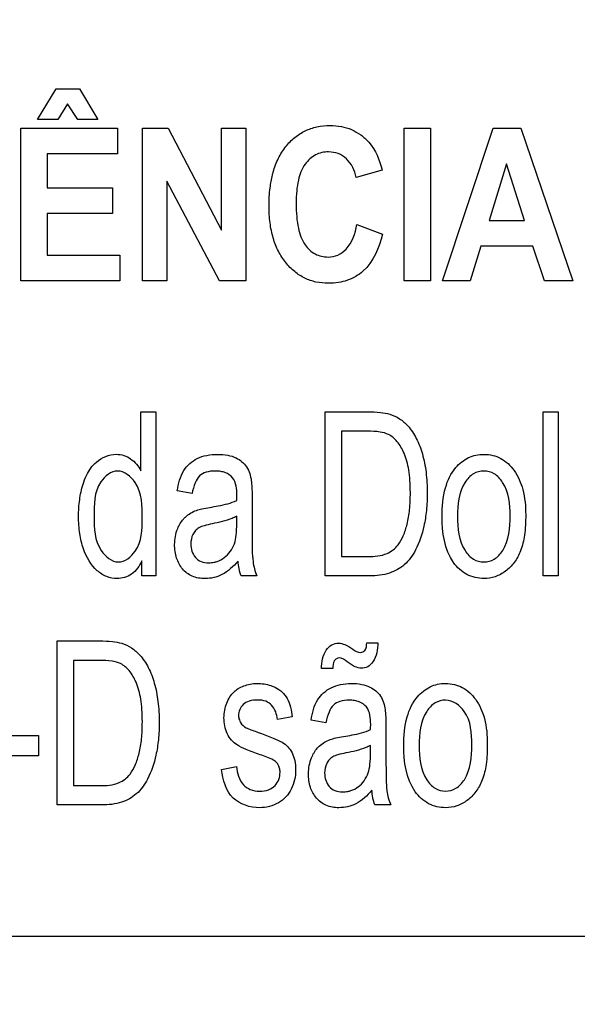
# Model space of a CAD drawing. Units: millimetres. Extents: x 0 to 5000, y 0 to 2000.
# Drawn here: x 3309 to 3317, y 671 to 686 of the extents above; entities that cross this region are included whole.
import ezdxf

# ---------------------------------------------------------------- set-up
doc = ezdxf.new("R2010")
doc.units = ezdxf.units.MM
doc.header["$LTSCALE"] = 275
doc.layers.get('0').update_dxf_attribs({"linetype": 'CONTINUOUS'})
doc.layers.add('7_ALL_FEATURES', color=7, linetype='CONTINUOUS')
doc.layers.add('DEF_DRAFT_DIM', color=7, linetype='CONTINUOUS')
doc.styles.get("Standard").update_dxf_attribs({"font": 'txt', "width": 0.8})
doc.dimstyles.new('DIMSTYLE_1', dxfattribs={"dimtxt": 7, "dimasz": 3, "dimexe": 0.8, "dimexo": 0.2, "dimgap": 1.75, "dimtad": 1, "dimdsep": 46, "dimtxsty": 'Standard', "dimblk": 'OPEN', "dimblk1": 'OPEN', "dimblk2": 'OPEN', "dimcen": 0.09, "dimadec": 0, "dimazin": 0, "dimtp": 0.1, "dimtm": 0.1, "dimtfac": 1, "dimtdec": 65535, "dimtofl": 0, "dimtmove": 0, "dimatfit": 3, "dimldrblk": 'OPEN', "dimfxl": 1, "dimtolj": 1, "dimarcsym": 0})

# ---------------------------------------------------------------- blocks, each defined once
blk = doc.blocks.new('_OPEN')
at = {"color": 0, "linetype": 'ByBlock'}
for p, q in [((0, 0), (-1, 0.1167)), ((-1, -0.1167), (0, 0)), ((-1, 0), (0, 0))]:
    blk.add_line(p, q, dxfattribs=at)
blk = doc.blocks.new('*D15')
at = {"layer": 'DEF_DRAFT_DIM', "color": 2, "linetype": 'Continuous'}
for p, q in [((3674.221, 711.763), (3022.055, 711.763)), ((3022.855, 711.763), (3022.855, 620.033)), ((3022.855, 528.303), (3022.855, 620.033)), ((3113.799, 528.303), (3022.055, 528.303))]:
    blk.add_line(p, q, dxfattribs=at)
at = {"layer": 'DEF_DRAFT_DIM', "color": 2, "linetype": 'Continuous', "xscale": 3, "yscale": 3, "zscale": 3}
for p, rotation in [((3022.855, 711.763), 90), ((3022.855, 528.303), 270)]:
    blk.add_blockref('_OPEN', p, dxfattribs=dict(at, rotation=rotation))
blk = doc.blocks.new('*D29')
at = {"layer": 'DEF_DRAFT_DIM', "color": 2, "linetype": 'Continuous'}
for p, q in [((3510.56, 731.463), (3510.56, 499.338)), ((3096.02, 535.103), (3096.02, 499.338)), ((3096.02, 499.338), (3096.02, 496.788)), ((3510.56, 499.338), (3510.56, 496.788)), ((3096.02, 497.588), (3303.29, 497.588)), ((3510.56, 497.588), (3303.29, 497.588))]:
    blk.add_line(p, q, dxfattribs=at)
at = {"layer": 'DEF_DRAFT_DIM', "color": 2, "linetype": 'Continuous', "xscale": 3, "yscale": 3, "zscale": 3, "rotation": 180}
blk.add_blockref('_OPEN', (3096.02, 497.588), dxfattribs=at)
at = {"layer": 'DEF_DRAFT_DIM', "color": 2, "linetype": 'Continuous', "xscale": 3, "yscale": 3, "zscale": 3}
blk.add_blockref('_OPEN', (3510.56, 497.588), dxfattribs=at)
blk = doc.blocks.new('*D30')
at = {"layer": 'DEF_DRAFT_DIM', "color": 2, "linetype": 'Continuous'}
for p, q in [((3523.66, 722.263), (3051.407, 722.263)), ((3052.207, 722.263), (3052.207, 625.283)), ((3052.207, 528.303), (3052.207, 625.283)), ((3102.82, 528.303), (3051.407, 528.303))]:
    blk.add_line(p, q, dxfattribs=at)
at = {"layer": 'DEF_DRAFT_DIM', "color": 2, "linetype": 'Continuous', "xscale": 3, "yscale": 3, "zscale": 3}
for p, rotation in [((3052.207, 722.263), 90), ((3052.207, 528.303), 270)]:
    blk.add_blockref('_OPEN', p, dxfattribs=dict(at, rotation=rotation))

msp = doc.modelspace()

# ---------------------------------------------------------------- linework, layer by layer
at = {"layer": '7_ALL_FEATURES', "color": 40, "linetype": 'Continuous'}
for p, q in [((3308.824, 684.675), (3309.105, 685.138)), ((3309.105, 685.138), (3309.453, 685.138)), ((3309.453, 685.138), (3309.731, 684.675)), ((3309.273, 684.909), (3309.128, 684.675)), ((3309.428, 684.675), (3309.273, 684.909)), ((3308.573, 684.543), (3310.027, 684.543)), ((3308.573, 682.243), (3308.573, 684.543)), ((3309.128, 684.675), (3308.824, 684.675)), ((3309.731, 684.675), (3309.428, 684.675)), ((3310.027, 684.543), (3310.027, 684.154)), ((3310.405, 684.543), (3310.791, 684.543)), ((3310.405, 682.243), (3310.405, 684.543)), ((3310.791, 684.543), (3311.594, 683.007)), ((3311.594, 684.543), (3311.962, 684.543)), ((3311.594, 683.007), (3311.594, 684.543)), ((3311.962, 684.543), (3311.962, 682.243)), ((3314.348, 684.543), (3314.745, 684.543)), ((3314.348, 682.243), (3314.348, 684.543)), ((3314.745, 684.543), (3314.745, 682.243)), ((3314.923, 682.243), (3315.687, 684.543)), ((3315.687, 684.543), (3316.106, 684.543)), ((3316.106, 684.543), (3316.892, 682.243)), ((3310.027, 684.154), (3308.969, 684.154)), ((3308.969, 684.154), (3308.969, 683.645)), ((3315.892, 684.007), (3315.627, 683.153)), ((3316.162, 683.153), (3315.892, 684.007)), ((3314.015, 683.91), (3313.623, 683.8)), ((3308.969, 683.645), (3309.954, 683.645)), ((3309.954, 683.645), (3309.954, 683.257)), ((3311.564, 682.243), (3310.773, 683.743)), ((3310.773, 683.743), (3310.773, 682.243)), ((3309.954, 683.257), (3308.969, 683.257)), ((3308.969, 683.257), (3308.969, 682.631)), ((3313.636, 683.089), (3314.02, 682.946)), ((3315.627, 683.153), (3316.162, 683.153)), ((3315.505, 682.766), (3315.343, 682.243)), ((3316.289, 682.766), (3315.505, 682.766)), ((3316.461, 682.243), (3316.289, 682.766)), ((3308.969, 682.631), (3310.065, 682.631)), ((3310.065, 682.631), (3310.065, 682.243)), ((3310.065, 682.243), (3308.573, 682.243)), ((3310.773, 682.243), (3310.405, 682.243)), ((3311.962, 682.243), (3311.564, 682.243)), ((3314.745, 682.243), (3314.348, 682.243)), ((3315.343, 682.243), (3314.923, 682.243)), ((3316.892, 682.243), (3316.461, 682.243)), ((3310.381, 680.267), (3310.607, 680.267)), ((3310.381, 679.38), (3310.381, 680.267)), ((3310.607, 680.267), (3310.607, 677.794)), ((3313.159, 680.267), (3313.799, 680.267)), ((3313.159, 677.794), (3313.159, 680.267)), ((3316.442, 680.267), (3316.67, 680.267)), ((3316.442, 677.794), (3316.442, 680.267)), ((3316.67, 680.267), (3316.67, 677.794)), ((3313.795, 679.975), (3313.405, 679.975)), ((3313.405, 679.975), (3313.405, 678.087)), ((3311.151, 679.034), (3310.928, 679.075)), ((3312.056, 678.949), (3312.056, 678.545)), ((3311.825, 678.582), (3311.825, 678.694)), ((3310.396, 677.794), (3310.396, 678.021)), ((3313.405, 678.087), (3313.801, 678.087)), ((3310.607, 677.794), (3310.396, 677.794)), ((3312.128, 677.794), (3311.89, 677.794)), ((3313.829, 677.794), (3313.159, 677.794)), ((3316.67, 677.794), (3316.442, 677.794)), ((3309.12, 676.813), (3309.759, 676.813)), ((3309.12, 674.341), (3309.12, 676.813)), ((3313.785, 676.786), (3313.95, 676.786)), ((3309.756, 676.521), (3309.366, 676.521)), ((3309.366, 676.521), (3309.366, 674.632)), ((3313.271, 676.397), (3313.102, 676.397)), ((3312.661, 675.669), (3312.438, 675.629)), ((3313.168, 675.581), (3312.945, 675.621)), ((3314.073, 675.495), (3314.073, 675.091)), ((3308.138, 675.388), (3308.839, 675.388)), ((3308.839, 675.388), (3308.839, 675.083)), ((3313.842, 675.128), (3313.842, 675.239)), ((3308.839, 675.083), (3308.138, 675.083)), ((3311.594, 674.875), (3311.82, 674.922)), ((3309.366, 674.632), (3309.762, 674.632)), ((3309.79, 674.341), (3309.12, 674.341)), ((3314.145, 674.341), (3313.907, 674.341))]:
    msp.add_line(p, q, dxfattribs=at)
at = {"layer": '7_ALL_FEATURES', "color": 7, "linetype": 'Continuous'}
msp.add_line((3279.96, 672.363), (3367.96, 672.363), dxfattribs=at)
at = {"layer": '7_ALL_FEATURES', "color": 40, "linetype": 'Continuous'}
for centre, radius, start, end in [((3308.691, 679.012), 3.135, 358.5211, 359.9712), ((3312.906, 678.118), 0.843, 187.423, 202.6042), ((3310.708, 675.558), 3.135, 358.5211, 359.9712), ((3314.92, 674.664), 0.84, 187.398, 202.6292)]:
    msp.add_arc(centre, radius, start, end, dxfattribs=at)
for points, knots in [([(3312.362, 683.836), (3312.366, 683.852), (3312.389, 683.939), (3312.445, 684.089), (3312.556, 684.266), (3312.694, 684.407), (3312.854, 684.51), (3313.035, 684.571), (3313.221, 684.588), (3313.399, 684.574), (3313.557, 684.527), (3313.698, 684.446), (3313.896, 684.269), (3313.978, 684.062), (3314.015, 683.91)], [0, 0, 0, 0, 0.020615, 0.114247, 0.201809, 0.284168, 0.362525, 0.441256, 0.524698, 0.597566, 0.66591, 0.732845, 0.801655, 1, 1, 1, 1]), ([(3313.623, 683.8), (3313.603, 683.904), (3313.534, 684.057), (3313.358, 684.169), (3313.191, 684.196), (3313.002, 684.156), (3312.829, 683.997), (3312.754, 683.794), (3312.724, 683.59), (3312.717, 683.404), (3312.724, 683.215), (3312.741, 683.09), (3312.753, 683.034)], [0, 0, 0, 0, 0.157625, 0.229528, 0.303059, 0.403682, 0.507094, 0.636865, 0.718649, 0.813551, 0.914193, 1, 1, 1, 1]), ([(3314.02, 682.946), (3313.973, 682.741), (3313.847, 682.436), (3313.537, 682.255), (3313.353, 682.211), (3313.193, 682.2), (3313.02, 682.216), (3312.846, 682.276), (3312.69, 682.377), (3312.555, 682.516), (3312.445, 682.688), (3312.366, 682.892), (3312.32, 683.123), (3312.307, 683.378), (3312.32, 683.619), (3312.347, 683.773), (3312.362, 683.836)], [0, 0, 0, 0, 0.190943, 0.272666, 0.315444, 0.361234, 0.417897, 0.472022, 0.526622, 0.584641, 0.64607, 0.710862, 0.781294, 0.859146, 0.941129, 1, 1, 1, 1]), ([(3312.753, 683.034), (3312.772, 682.947), (3312.826, 682.793), (3312.996, 682.632), (3313.185, 682.589), (3313.354, 682.62), (3313.55, 682.764), (3313.61, 682.957), (3313.636, 683.089)], [0, 0, 0, 0, 0.193624, 0.343681, 0.48799, 0.596395, 0.706882, 1, 1, 1, 1]), ([(3313.799, 680.267), (3313.862, 680.267), (3313.974, 680.264), (3314.138, 680.236), (3314.283, 680.17), (3314.422, 680.045), (3314.542, 679.863), (3314.632, 679.625), (3314.685, 679.347), (3314.699, 679.06), (3314.688, 678.788), (3314.642, 678.496), (3314.549, 678.209), (3314.371, 677.951), (3314.117, 677.815), (3313.93, 677.794), (3313.829, 677.794)], [0, 0, 0, 0, 0.05541, 0.096545, 0.143737, 0.191557, 0.257445, 0.330138, 0.411489, 0.502074, 0.579014, 0.647552, 0.758011, 0.83916, 0.912653, 1, 1, 1, 1]), ([(3313.801, 678.087), (3313.899, 678.087), (3314.073, 678.098), (3314.256, 678.238), (3314.342, 678.404), (3314.4, 678.583), (3314.428, 678.759), (3314.439, 678.918), (3314.442, 679.066), (3314.438, 679.225), (3314.417, 679.427), (3314.363, 679.632), (3314.256, 679.815), (3314.127, 679.931), (3313.966, 679.971), (3313.858, 679.975), (3313.795, 679.975)], [0, 0, 0, 0, 0.111044, 0.191122, 0.251055, 0.321934, 0.40598, 0.453496, 0.504816, 0.574441, 0.635908, 0.736363, 0.813871, 0.876525, 0.92778, 1, 1, 1, 1]), ([(3309.559, 679.307), (3309.595, 679.383), (3309.707, 679.546), (3309.941, 679.642), (3310.125, 679.616), (3310.266, 679.544), (3310.343, 679.449), (3310.381, 679.38)], [0, 0, 0, 0, 0.24223, 0.551945, 0.663746, 0.7727, 1, 1, 1, 1]), ([(3310.928, 679.075), (3310.945, 679.182), (3310.991, 679.383), (3311.188, 679.558), (3311.375, 679.617), (3311.532, 679.63), (3311.683, 679.62), (3311.842, 679.571), (3311.994, 679.445), (3312.033, 679.302), (3312.044, 679.23)], [0, 0, 0, 0, 0.199308, 0.366243, 0.458586, 0.559556, 0.656248, 0.736515, 0.865208, 1, 1, 1, 1]), ([(3314.919, 678.69), (3314.919, 678.835), (3314.939, 679.097), (3315.087, 679.416), (3315.277, 679.567), (3315.43, 679.618), (3315.554, 679.63), (3315.682, 679.617), (3315.85, 679.554), (3316.029, 679.382), (3316.159, 679.079), (3316.179, 678.843), (3316.179, 678.716)], [0, 0, 0, 0, 0.175153, 0.312289, 0.410104, 0.45693, 0.505339, 0.558782, 0.610161, 0.719082, 0.846284, 1, 1, 1, 1]), ([(3310.4, 678.663), (3310.4, 678.847), (3310.405, 679.153), (3310.034, 679.453), (3309.668, 679.164), (3309.675, 678.866), (3309.675, 678.689)], [0, 0, 0, 0, 0.324123, 0.508837, 0.687245, 1, 1, 1, 1]), ([(3311.826, 679.01), (3311.826, 679.1), (3311.814, 679.254), (3311.673, 679.347), (3311.58, 679.371), (3311.482, 679.377), (3311.369, 679.367), (3311.253, 679.306), (3311.186, 679.184), (3311.162, 679.089), (3311.151, 679.034)], [0, 0, 0, 0, 0.244723, 0.36567, 0.431626, 0.504916, 0.63306, 0.735205, 0.847207, 1, 1, 1, 1]), ([(3315.945, 678.701), (3315.945, 678.873), (3315.919, 679.122), (3315.719, 679.343), (3315.549, 679.39), (3315.379, 679.343), (3315.175, 679.121), (3315.153, 678.866), (3315.153, 678.69)], [0, 0, 0, 0, 0.298479, 0.403312, 0.496343, 0.590247, 0.694798, 1, 1, 1, 1]), ([(3310.396, 678.021), (3310.359, 677.944), (3310.262, 677.803), (3310.043, 677.739), (3309.858, 677.775), (3309.654, 677.907), (3309.518, 678.15), (3309.451, 678.437), (3309.435, 678.688), (3309.451, 678.938), (3309.494, 679.146), (3309.539, 679.265), (3309.559, 679.307)], [0, 0, 0, 0, 0.109626, 0.207695, 0.275327, 0.347128, 0.514936, 0.615643, 0.727403, 0.837407, 0.939044, 1, 1, 1, 1]), ([(3312.044, 679.23), (3312.046, 679.214), (3312.055, 679.121), (3312.056, 679.027), (3312.056, 678.949)], [0, 0, 0, 0, 0.16587, 1, 1, 1, 1]), ([(3311.418, 678.827), (3311.461, 678.834), (3311.599, 678.858), (3311.737, 678.891), (3311.825, 678.931)], [0, 0, 0, 0, 0.311406, 1, 1, 1, 1]), ([(3311.022, 678.651), (3311.032, 678.662), (3311.064, 678.695), (3311.127, 678.742), (3311.212, 678.783), (3311.31, 678.808), (3311.378, 678.82), (3311.418, 678.827)], [0, 0, 0, 0, 0.095264, 0.31352, 0.530693, 0.727597, 1, 1, 1, 1]), ([(3309.675, 678.689), (3309.675, 678.514), (3309.68, 678.22), (3310.038, 677.926), (3310.397, 678.206), (3310.4, 678.494), (3310.4, 678.663)], [0, 0, 0, 0, 0.319915, 0.507556, 0.691267, 1, 1, 1, 1]), ([(3311.844, 678.016), (3311.774, 677.937), (3311.662, 677.83), (3311.479, 677.763), (3311.326, 677.747), (3311.152, 677.773), (3310.996, 677.892), (3310.905, 678.066), (3310.877, 678.28), (3310.913, 678.488), (3310.985, 678.609), (3311.022, 678.651)], [0, 0, 0, 0, 0.179597, 0.253118, 0.327218, 0.440195, 0.542727, 0.648675, 0.765733, 0.904215, 1, 1, 1, 1]), ([(3311.825, 678.694), (3311.802, 678.681), (3311.683, 678.628), (3311.555, 678.599), (3311.452, 678.579)], [0, 0, 0, 0, 0.197135, 1, 1, 1, 1]), ([(3316.179, 678.716), (3316.179, 678.612), (3316.171, 678.428), (3316.116, 678.181), (3316.016, 677.994), (3315.883, 677.859), (3315.724, 677.773), (3315.52, 677.741), (3315.28, 677.794), (3314.966, 678.093), (3314.919, 678.451), (3314.919, 678.69)], [0, 0, 0, 0, 0.12204, 0.217611, 0.296683, 0.370106, 0.439503, 0.507207, 0.610711, 0.717419, 1, 1, 1, 1]), ([(3315.153, 678.69), (3315.153, 678.514), (3315.176, 678.259), (3315.379, 678.036), (3315.549, 677.988), (3315.72, 678.036), (3315.924, 678.263), (3315.945, 678.522), (3315.945, 678.701)], [0, 0, 0, 0, 0.301053, 0.404658, 0.497345, 0.58955, 0.693117, 1, 1, 1, 1]), ([(3311.452, 678.579), (3311.412, 678.571), (3311.344, 678.556), (3311.257, 678.525), (3311.199, 678.479), (3311.147, 678.398), (3311.118, 678.254), (3311.164, 678.09), (3311.287, 678.001), (3311.39, 677.988), (3311.456, 677.994), (3311.482, 677.999)], [0, 0, 0, 0, 0.122716, 0.207073, 0.27291, 0.341061, 0.48746, 0.699809, 0.803663, 0.921597, 1, 1, 1, 1]), ([(3311.482, 677.999), (3311.497, 678.002), (3311.553, 678.017), (3311.642, 678.064), (3311.733, 678.158), (3311.795, 678.276), (3311.821, 678.421), (3311.825, 678.524), (3311.825, 678.582)], [0, 0, 0, 0, 0.063802, 0.231553, 0.40372, 0.585168, 0.761544, 1, 1, 1, 1]), ([(3312.056, 678.545), (3312.056, 678.481), (3312.058, 678.302), (3312.055, 678.123), (3312.07, 678.009)], [0, 0, 0, 0, 0.358378, 1, 1, 1, 1]), ([(3309.759, 676.813), (3309.823, 676.813), (3309.935, 676.81), (3310.099, 676.782), (3310.244, 676.715), (3310.383, 676.59), (3310.503, 676.409), (3310.592, 676.171), (3310.645, 675.893), (3310.66, 675.606), (3310.649, 675.334), (3310.603, 675.042), (3310.51, 674.755), (3310.332, 674.497), (3310.078, 674.36), (3309.891, 674.341), (3309.79, 674.341)], [0, 0, 0, 0, 0.055411, 0.096534, 0.143756, 0.191623, 0.257415, 0.330211, 0.41156, 0.502142, 0.579004, 0.647465, 0.75792, 0.839187, 0.912677, 1, 1, 1, 1]), ([(3313.102, 676.397), (3313.101, 676.493), (3313.127, 676.636), (3313.249, 676.762), (3313.357, 676.79), (3313.468, 676.757), (3313.535, 676.716), (3313.574, 676.69)], [0, 0, 0, 0, 0.388045, 0.541379, 0.68406, 0.812668, 1, 1, 1, 1]), ([(3313.95, 676.786), (3313.948, 676.687), (3313.929, 676.54), (3313.805, 676.418), (3313.702, 676.392), (3313.593, 676.426), (3313.528, 676.469), (3313.491, 676.496)], [0, 0, 0, 0, 0.403974, 0.548247, 0.684013, 0.813621, 1, 1, 1, 1]), ([(3313.574, 676.69), (3313.609, 676.666), (3313.671, 676.62), (3313.781, 676.672), (3313.781, 676.746), (3313.785, 676.786)], [0, 0, 0, 0, 0.405051, 0.620414, 1, 1, 1, 1]), ([(3309.762, 674.632), (3309.859, 674.632), (3310.034, 674.643), (3310.217, 674.784), (3310.303, 674.95), (3310.361, 675.129), (3310.389, 675.304), (3310.4, 675.464), (3310.403, 675.611), (3310.398, 675.771), (3310.377, 675.972), (3310.324, 676.178), (3310.217, 676.361), (3310.089, 676.478), (3309.927, 676.516), (3309.819, 676.521), (3309.756, 676.521)], [0, 0, 0, 0, 0.111042, 0.191239, 0.251042, 0.32206, 0.405933, 0.453427, 0.504742, 0.574449, 0.635906, 0.736287, 0.813814, 0.876578, 0.927783, 1, 1, 1, 1]), ([(3313.491, 676.496), (3313.454, 676.523), (3313.401, 676.568), (3313.325, 676.549), (3313.276, 676.498), (3313.27, 676.438), (3313.271, 676.397)], [0, 0, 0, 0, 0.40227, 0.518638, 0.643544, 1, 1, 1, 1]), ([(3312.177, 675.099), (3312.105, 675.123), (3311.987, 675.167), (3311.837, 675.233), (3311.739, 675.315), (3311.655, 675.452), (3311.618, 675.65), (3311.652, 675.843), (3311.718, 675.971), (3311.779, 676.045), (3311.85, 676.1), (3311.963, 676.154), (3312.132, 676.184), (3312.272, 676.163), (3312.34, 676.14)], [0, 0, 0, 0, 0.12123, 0.202171, 0.262439, 0.323925, 0.455628, 0.576506, 0.632844, 0.685862, 0.728441, 0.777339, 0.884836, 1, 1, 1, 1]), ([(3312.34, 676.14), (3312.363, 676.132), (3312.424, 676.106), (3312.513, 676.047), (3312.623, 675.904), (3312.649, 675.765), (3312.661, 675.669)], [0, 0, 0, 0, 0.118497, 0.32714, 0.522654, 1, 1, 1, 1]), ([(3312.945, 675.621), (3312.962, 675.727), (3313.008, 675.929), (3313.205, 676.103), (3313.392, 676.163), (3313.549, 676.176), (3313.7, 676.166), (3313.859, 676.117), (3314.011, 675.992), (3314.05, 675.848), (3314.061, 675.776)], [0, 0, 0, 0, 0.199319, 0.366262, 0.4587, 0.559678, 0.656389, 0.736711, 0.865201, 1, 1, 1, 1]), ([(3314.341, 675.236), (3314.341, 675.381), (3314.361, 675.643), (3314.51, 675.962), (3314.699, 676.113), (3314.852, 676.165), (3314.976, 676.177), (3315.104, 676.163), (3315.272, 676.1), (3315.452, 675.928), (3315.582, 675.625), (3315.601, 675.389), (3315.601, 675.261)], [0, 0, 0, 0, 0.175038, 0.312073, 0.409945, 0.456792, 0.505202, 0.558644, 0.610038, 0.7189, 0.846189, 1, 1, 1, 1]), ([(3312.438, 675.629), (3312.43, 675.706), (3312.393, 675.825), (3312.261, 675.914), (3312.139, 675.927), (3312.018, 675.917), (3311.917, 675.862), (3311.864, 675.781), (3311.85, 675.711), (3311.853, 675.671), (3311.855, 675.661)], [0, 0, 0, 0, 0.256705, 0.373196, 0.505054, 0.654682, 0.769022, 0.86894, 0.966643, 1, 1, 1, 1]), ([(3313.843, 675.557), (3313.843, 675.646), (3313.831, 675.8), (3313.69, 675.893), (3313.597, 675.917), (3313.499, 675.924), (3313.386, 675.913), (3313.271, 675.851), (3313.203, 675.73), (3313.179, 675.636), (3313.168, 675.581)], [0, 0, 0, 0, 0.244387, 0.365533, 0.431565, 0.504898, 0.633116, 0.735519, 0.847527, 1, 1, 1, 1]), ([(3315.367, 675.247), (3315.367, 675.419), (3315.352, 675.724), (3315.03, 675.955), (3314.801, 675.889), (3314.598, 675.668), (3314.575, 675.412), (3314.575, 675.236)], [0, 0, 0, 0, 0.300491, 0.492947, 0.587485, 0.69274, 1, 1, 1, 1]), ([(3311.855, 675.661), (3311.858, 675.635), (3311.88, 675.57), (3311.933, 675.523), (3311.968, 675.504)], [0, 0, 0, 0, 0.402718, 1, 1, 1, 1]), ([(3314.061, 675.776), (3314.063, 675.76), (3314.072, 675.667), (3314.073, 675.573), (3314.073, 675.495)], [0, 0, 0, 0, 0.166911, 1, 1, 1, 1]), ([(3311.968, 675.504), (3311.976, 675.5), (3312.043, 675.473), (3312.111, 675.448), (3312.169, 675.427)], [0, 0, 0, 0, 0.129317, 1, 1, 1, 1]), ([(3312.169, 675.427), (3312.239, 675.403), (3312.352, 675.359), (3312.499, 675.297), (3312.598, 675.222), (3312.664, 675.125), (3312.705, 675.004), (3312.721, 674.817), (3312.671, 674.573), (3312.466, 674.345), (3312.267, 674.3), (3312.169, 674.3)], [0, 0, 0, 0, 0.127504, 0.212364, 0.275388, 0.340814, 0.412945, 0.495953, 0.666292, 0.830042, 1, 1, 1, 1]), ([(3313.039, 675.198), (3313.049, 675.208), (3313.081, 675.241), (3313.144, 675.288), (3313.229, 675.329), (3313.327, 675.354), (3313.395, 675.366), (3313.435, 675.373)], [0, 0, 0, 0, 0.095312, 0.313532, 0.530311, 0.727421, 1, 1, 1, 1]), ([(3313.435, 675.373), (3313.478, 675.38), (3313.616, 675.404), (3313.754, 675.436), (3313.842, 675.477)], [0, 0, 0, 0, 0.311369, 1, 1, 1, 1]), ([(3313.861, 674.562), (3313.791, 674.483), (3313.679, 674.376), (3313.496, 674.309), (3313.343, 674.293), (3313.169, 674.318), (3313.013, 674.437), (3312.922, 674.612), (3312.895, 674.826), (3312.93, 675.034), (3313.002, 675.155), (3313.039, 675.198)], [0, 0, 0, 0, 0.179534, 0.25308, 0.327171, 0.440108, 0.542604, 0.648515, 0.765533, 0.904256, 1, 1, 1, 1]), ([(3313.842, 675.239), (3313.819, 675.227), (3313.7, 675.173), (3313.572, 675.144), (3313.47, 675.125)], [0, 0, 0, 0, 0.197135, 1, 1, 1, 1]), ([(3315.601, 675.261), (3315.601, 675.158), (3315.593, 674.974), (3315.538, 674.727), (3315.439, 674.54), (3315.305, 674.404), (3315.146, 674.318), (3314.942, 674.286), (3314.702, 674.34), (3314.388, 674.638), (3314.341, 674.997), (3314.341, 675.236)], [0, 0, 0, 0, 0.121933, 0.217554, 0.296606, 0.370011, 0.43939, 0.507077, 0.610568, 0.717316, 1, 1, 1, 1]), ([(3314.575, 675.236), (3314.575, 675.06), (3314.598, 674.805), (3314.801, 674.582), (3314.972, 674.534), (3315.142, 674.582), (3315.347, 674.809), (3315.367, 675.068), (3315.367, 675.247)], [0, 0, 0, 0, 0.301184, 0.404654, 0.497321, 0.589477, 0.692989, 1, 1, 1, 1]), ([(3312.41, 674.997), (3312.401, 675.005), (3312.327, 675.05), (3312.245, 675.076), (3312.177, 675.099)], [0, 0, 0, 0, 0.151854, 1, 1, 1, 1]), ([(3313.47, 675.125), (3313.429, 675.117), (3313.361, 675.102), (3313.274, 675.071), (3313.216, 675.025), (3313.164, 674.944), (3313.135, 674.8), (3313.181, 674.636), (3313.304, 674.547), (3313.407, 674.534), (3313.473, 674.54), (3313.499, 674.545)], [0, 0, 0, 0, 0.122662, 0.207087, 0.272758, 0.340689, 0.487584, 0.699919, 0.803652, 0.921612, 1, 1, 1, 1]), ([(3313.499, 674.545), (3313.514, 674.548), (3313.57, 674.562), (3313.659, 674.61), (3313.75, 674.704), (3313.811, 674.821), (3313.838, 674.967), (3313.842, 675.069), (3313.842, 675.128)], [0, 0, 0, 0, 0.063825, 0.231595, 0.404033, 0.585814, 0.761605, 1, 1, 1, 1]), ([(3314.073, 675.091), (3314.073, 675.027), (3314.075, 674.849), (3314.073, 674.669), (3314.087, 674.556)], [0, 0, 0, 0, 0.358378, 1, 1, 1, 1]), ([(3311.82, 674.922), (3311.83, 674.824), (3311.87, 674.674), (3312.03, 674.561), (3312.168, 674.544), (3312.301, 674.558), (3312.406, 674.627), (3312.465, 674.725), (3312.479, 674.809), (3312.477, 674.856), (3312.475, 674.866)], [0, 0, 0, 0, 0.277679, 0.396311, 0.528448, 0.658114, 0.766442, 0.868173, 0.970565, 1, 1, 1, 1]), ([(3312.475, 674.866), (3312.473, 674.887), (3312.462, 674.936), (3312.432, 674.978), (3312.41, 674.997)], [0, 0, 0, 0, 0.420316, 1, 1, 1, 1]), ([(3312.169, 674.3), (3312.028, 674.3), (3311.7, 674.398), (3311.615, 674.721), (3311.594, 674.875)], [0, 0, 0, 0, 0.478007, 1, 1, 1, 1])]:
    msp.add_open_spline(points, degree=3, knots=knots, dxfattribs=at)
for points in [[(3311.89, 677.794), (3311.863, 677.865), (3311.85, 677.941), (3311.844, 678.016)], [(3313.907, 674.341), (3313.88, 674.411), (3313.867, 674.487), (3313.861, 674.562)]]:
    msp.add_open_spline(points, degree=3, dxfattribs=at)

# ---------------------------------------------------------------- dimensions: what is measured, and where the dimension line sits
at = {"layer": 'DEF_DRAFT_DIM', "color": 2, "linetype": 'Continuous'}
for base, p1, p2, angle, text, picture, middle in [((3096.02, 497.588), (3510.56, 731.663), (3096.02, 535.303), 180, '414.5', '*D29', (3289.29, 497.588)), ((3052.207, 722.263), (3103.02, 528.303), (3523.86, 722.263), 90, '194', '*D30', (3052.207, 616.883)), ((3022.855, 528.303), (3674.421, 711.763), (3113.999, 528.303), 270, '183.45', '*D15', (3022.855, 603.233))]:
    dim = msp.add_linear_dim(base=base, p1=p1, p2=p2, angle=angle, text=text, dimstyle='DIMSTYLE_1', dxfattribs=at)
    dim.commit()
    dim.dimension.update_dxf_attribs({"geometry": picture, "text_midpoint": middle, "dimtype": 160})

doc.saveas('drawing.dxf')
